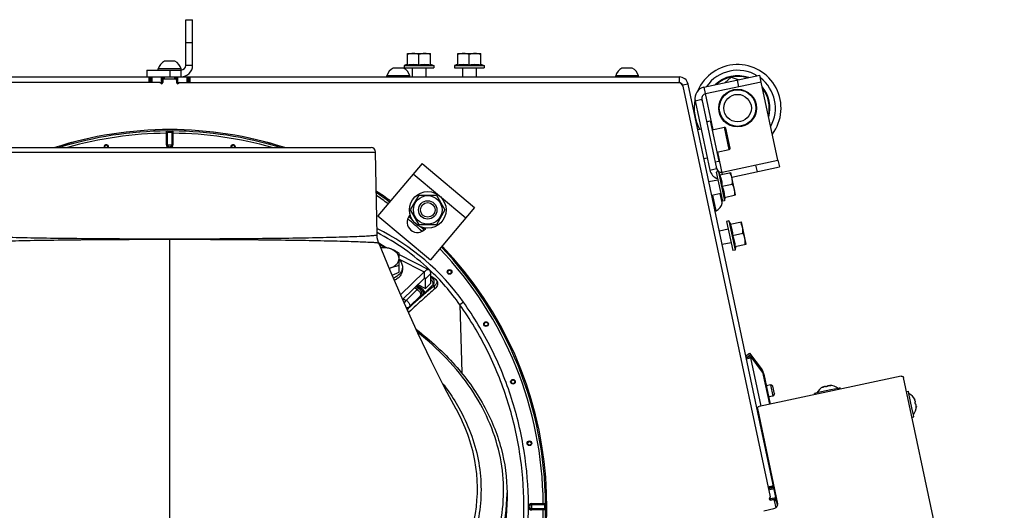
# Model space of a CAD drawing. Units: millimetres. Extents: x 0 to 420, y 0 to 297.
# Drawn here: x 257 to 300, y 77 to 98 of the extents above; entities that cross this region are included whole.
import ezdxf

# ---------------------------------------------------------------- set-up
doc = ezdxf.new("R2010")
doc.units = ezdxf.units.MM
doc.header["$LTSCALE"] = 23.1
doc.layers.get('0').update_dxf_attribs({"linetype": 'CONTINUOUS'})
for name, color, linetype in [('AUTO_AXIS', 7, 'CONTINUOUS'), ('BEZUGSACHSEN', 7, 'CONTINUOUS'), ('FLAECHEN', 7, 'CONTINUOUS'), ('RUNDUNGEN', 7, 'CONTINUOUS'), ('SPIEGEL', 7, 'CONTINUOUS')]:
    doc.layers.add(name, color=color, linetype=linetype)

msp = doc.modelspace()

# ---------------------------------------------------------------- linework, layer by layer
at = {"color": 7, "linetype": 'CONTINUOUS'}
for p, q in [((264.453, 96.46), (264.453, 98.46)), ((264.453, 98.46), (264.753, 98.46)), ((264.753, 96.46), (264.753, 98.46)), ((274.153, 96.484), (274.153, 96.985)), ((274.153, 96.985), (275.153, 96.985)), ((274.653, 96.484), (274.653, 96.941)), ((275.153, 96.484), (275.153, 96.985)), ((276.353, 96.985), (277.353, 96.985)), ((276.353, 96.484), (276.353, 96.985)), ((276.853, 96.484), (276.853, 96.941)), ((277.353, 96.484), (277.353, 96.985)), ((263.948, 96.64), (263.528, 96.64)), ((274.153, 96.51), (274.003, 96.46)), ((274.003, 96.46), (274.003, 96.36)), ((274.003, 96.46), (275.303, 96.46)), ((275.153, 96.51), (275.303, 96.46)), ((275.303, 96.46), (275.303, 96.36)), ((276.353, 96.51), (276.203, 96.46)), ((276.203, 96.46), (277.503, 96.46)), ((276.203, 96.46), (276.203, 96.36)), ((277.353, 96.51), (277.503, 96.46)), ((277.503, 96.46), (277.503, 96.36)), ((262.753, 96.26), (262.753, 95.96)), ((262.753, 96.26), (264.253, 96.26)), ((263.253, 96.26), (263.253, 96.31)), ((264.253, 96.31), (263.253, 96.31)), ((264.253, 96.26), (264.253, 96.31)), ((273.949, 96.34), (273.529, 96.34)), ((274.003, 96.36), (275.303, 96.36)), ((276.203, 96.36), (277.503, 96.36)), ((283.949, 96.34), (283.53, 96.34)), ((241.476, 95.96), (263.524, 95.96)), ((263.317, 95.71), (241.516, 95.71)), ((262.943, 95.71), (262.943, 95.96)), ((263.317, 95.71), (263.453, 95.71)), ((263.443, 95.71), (263.443, 95.96)), ((263.453, 95.81), (263.453, 95.71)), ((264.003, 95.86), (263.503, 95.86)), ((264.053, 95.81), (264.053, 95.71)), ((264.19, 95.71), (285.99, 95.71)), ((273.254, 95.96), (273.254, 96.01)), ((274.254, 96.01), (273.254, 96.01)), ((274.254, 95.96), (274.254, 96.01)), ((284.255, 96.01), (283.255, 96.01)), ((283.255, 95.96), (283.255, 96.01)), ((284.255, 95.96), (284.255, 96.01)), ((288.023, 95.702), (288.299, 95.95)), ((288.299, 95.95), (288.652, 95.835)), ((290.351, 92.312), (289.623, 95.735)), ((286.186, 95.552), (290.004, 77.588)), ((286.73, 94.916), (287.375, 91.883)), ((287.023, 94.978), (287.668, 91.946)), ((287.039, 94.915), (287.042, 94.89)), ((287.471, 93.642), (288.009, 93.756)), ((288.255, 92.837), (288.068, 93.718)), ((254.95, 92.868), (272.557, 92.868)), ((272.82, 89.052), (272.757, 92.671)), ((287.679, 92.664), (288.217, 92.778)), ((274.788, 92.178), (272.86, 89.88)), ((274.788, 92.178), (277.086, 90.25)), ((287.649, 92.034), (287.656, 92.009)), ((287.748, 91.809), (287.65, 91.789)), ((287.65, 91.789), (287.921, 90.517)), ((287.827, 91.673), (287.748, 91.809)), ((287.748, 91.809), (288.018, 90.538)), ((287.802, 91.668), (288.293, 91.772)), ((288.501, 90.794), (288.293, 91.772)), ((287.91, 90.469), (287.828, 90.855)), ((287.906, 91.179), (288.353, 91.274)), ((274.287, 90.141), (274.662, 90.791)), ((274.662, 90.791), (275.413, 90.791)), ((275.413, 90.791), (275.788, 90.141)), ((287.651, 90.102), (287.505, 90.787)), ((288.018, 90.538), (287.921, 90.517)), ((288.01, 90.69), (288.501, 90.794)), ((288.035, 90.695), (288.018, 90.538)), ((274.662, 89.491), (274.287, 90.141)), ((277.086, 90.25), (275.158, 87.952)), ((275.788, 90.141), (275.413, 89.491)), ((287.602, 90.092), (287.651, 90.102)), ((272.86, 89.88), (275.158, 87.952)), ((274.268, 89.924), (274.243, 89.894)), ((288.205, 89.658), (288.108, 89.637)), ((288.108, 89.637), (288.378, 88.365)), ((288.285, 89.521), (288.205, 89.658)), ((288.205, 89.658), (288.476, 88.386)), ((288.26, 89.516), (288.75, 89.62)), ((288.958, 88.642), (288.75, 89.62)), ((275.413, 89.491), (274.662, 89.491)), ((274.932, 89.316), (274.957, 89.346)), ((288.364, 89.027), (288.81, 89.122)), ((272.919, 88.632), (273.179, 88.499)), ((288.476, 88.386), (288.378, 88.365)), ((288.468, 88.538), (288.958, 88.642)), ((288.493, 88.543), (288.476, 88.386)), ((273.781, 87.712), (273.781, 88.243)), ((273.781, 88.192), (275.101, 87.517)), ((274.874, 87.426), (273.852, 86.426)), ((274.874, 87.143), (273.938, 86.227)), ((274.932, 86.705), (274.932, 87.129)), ((275.166, 86.934), (275.166, 87.359)), ((274.6, 86.875), (274.932, 86.705)), ((275.166, 86.934), (274.932, 86.705)), ((288.948, 83.759), (289.107, 83.878)), ((288.997, 83.691), (288.949, 83.755)), ((288.984, 83.688), (289.161, 83.725)), ((289.107, 83.878), (289.658, 83.146)), ((289.151, 83.672), (289.599, 81.564)), ((289.679, 83.051), (289.177, 83.715)), ((289.658, 83.146), (289.625, 83.121)), ((289.675, 83.121), (289.641, 83.1)), ((295.732, 82.868), (289.531, 81.55)), ((289.731, 82.961), (289.721, 83.009)), ((289.731, 82.96), (290.009, 81.652)), ((300.249, 62.097), (295.846, 82.809)), ((290.035, 82.491), (289.84, 82.449)), ((290.13, 82.429), (290.035, 82.491)), ((290.139, 82.002), (290.035, 82.491)), ((290.201, 82.097), (290.13, 82.429)), ((292.33, 82.404), (292.306, 82.39)), ((292.333, 82.389), (292.33, 82.404)), ((292.425, 82.415), (292.425, 82.416)), ((292.656, 82.266), (292.465, 82.226)), ((292.522, 82.437), (292.522, 82.436)), ((292.617, 82.449), (292.614, 82.464)), ((292.614, 82.464), (292.641, 82.462)), ((292.979, 82.335), (292.656, 82.266)), ((293.076, 82.355), (292.979, 82.335)), ((293.087, 82.306), (293.076, 82.355)), ((290.139, 82.002), (289.944, 81.96)), ((290.201, 82.097), (290.139, 82.002)), ((292.049, 82.137), (291.952, 82.116)), ((291.962, 82.067), (291.952, 82.116)), ((292.465, 82.226), (292.049, 82.137)), ((295.977, 82.195), (296.056, 82.212)), ((296.077, 82.114), (296.056, 82.212)), ((296.212, 81.482), (296.077, 82.114)), ((296.329, 81.83), (296.344, 81.833)), ((296.344, 81.833), (296.331, 81.857)), ((276.275, 81.438), (276.28, 81.43)), ((289.45, 81.449), (290.336, 77.283)), ((296.275, 81.185), (296.212, 81.482)), ((296.356, 81.738), (296.356, 81.739)), ((296.377, 81.641), (296.376, 81.641)), ((296.39, 81.546), (296.405, 81.549)), ((296.405, 81.549), (296.402, 81.522)), ((289.482, 81.3), (289.471, 81.298)), ((289.513, 81.153), (289.502, 81.151)), ((296.216, 81.07), (296.295, 81.087)), ((296.295, 81.087), (296.275, 81.185)), ((278.503, 77.762), (278.503, 77.514)), ((289.973, 77.513), (289.982, 77.474)), ((289.734, 76.987), (290.174, 77.081)), ((290.033, 77.454), (290.13, 77.475)), ((290.19, 77.436), (290.258, 77.116))]:
    msp.add_line(p, q, dxfattribs=at)
at = {"color": 9, "linetype": 'CONTINUOUS'}
for p, q in [((264.453, 97.46), (264.753, 97.46)), ((264.753, 96.46), (264.453, 96.46)), ((263.753, 96.26), (263.753, 95.96)), ((264.253, 95.96), (264.253, 96.26)), ((262.862, 95.71), (262.862, 95.96)), ((262.9, 95.71), (262.9, 95.96)), ((262.993, 95.71), (262.993, 95.96)), ((263.393, 95.71), (263.393, 95.96)), ((263.487, 95.858), (263.487, 95.96)), ((263.524, 95.86), (263.524, 95.96)), ((287.115, 95.509), (287.51, 93.65)), ((286.73, 94.916), (287.023, 94.978)), ((287.037, 94.915), (287.039, 94.915)), ((263.612, 92.994), (263.612, 93.493)), ((263.612, 93.493), (263.659, 93.493)), ((263.659, 92.994), (263.659, 93.493)), ((263.847, 93.493), (263.847, 92.994)), ((263.895, 93.493), (263.847, 93.493)), ((263.895, 93.493), (263.895, 92.994)), ((288.217, 92.778), (288.009, 93.756)), ((254.75, 92.671), (272.757, 92.671)), ((263.612, 92.994), (263.895, 92.994)), ((287.926, 91.694), (287.718, 92.672)), ((274.403, 91.718), (276.701, 89.79)), ((287.375, 91.883), (287.668, 91.946)), ((287.655, 92.009), (287.656, 92.009)), ((263.753, 68.266), (263.753, 88.878)), ((272.889, 88.706), (272.896, 88.701)), ((272.889, 88.706), (272.896, 88.701)), ((272.896, 88.701), (273.222, 88.49)), ((272.905, 88.667), (272.944, 88.641)), ((272.907, 88.662), (273.076, 88.552)), ((272.944, 88.641), (273.121, 88.529)), ((273.781, 87.984), (274.874, 87.426)), ((274.874, 87.426), (274.874, 87.143)), ((274.886, 87.153), (274.932, 87.129)), ((275.166, 87.359), (274.932, 87.129)), ((275.166, 87.198), (275.217, 87.165)), ((275.217, 87.165), (275.352, 87.121)), ((274.091, 86.185), (274.567, 86.662)), ((274.567, 86.662), (274.451, 86.729)), ((274.662, 86.696), (274.508, 86.785)), ((274.723, 86.703), (274.535, 86.811)), ((274.723, 86.747), (274.563, 86.839)), ((274.723, 86.747), (274.563, 86.839)), ((274.662, 86.696), (274.723, 86.703)), ((274.766, 86.79), (274.723, 86.747)), ((275.258, 86.862), (274.868, 86.472)), ((275.258, 86.862), (275.34, 86.835)), ((273.968, 86.256), (274.091, 86.185)), ((274.239, 85.91), (274.715, 86.387)), ((274.776, 86.393), (274.715, 86.387)), ((274.239, 85.91), (274.165, 85.81)), ((276.598, 86.107), (276.441, 85.996)), ((276.441, 85.996), (276.492, 84.043)), ((288.975, 83.634), (289.151, 83.672)), ((288.997, 83.691), (289.157, 83.811)), ((289.701, 83.071), (289.672, 83.059)), ((289.679, 83.051), (289.977, 81.645)), ((289.721, 83.009), (289.709, 83.006)), ((292.309, 82.378), (292.306, 82.39)), ((292.643, 82.449), (292.641, 82.462)), ((296.318, 81.854), (296.331, 81.857)), ((296.39, 81.52), (296.402, 81.522)), ((279.587, 77.302), (280.086, 77.302)), ((279.587, 77.019), (279.587, 77.302)), ((279.587, 77.255), (280.086, 77.255)), ((280.086, 77.302), (280.086, 77.255)), ((280.086, 77.066), (279.587, 77.066)), ((280.086, 77.019), (279.587, 77.019)), ((280.086, 77.019), (280.086, 77.066))]:
    msp.add_line(p, q, dxfattribs=at)
at = {"color": 7, "linetype": 'CONTINUOUS'}
for points in [[(272.893, 88.695), (272.885, 88.715), (272.853, 88.813), (272.832, 88.913), (272.821, 89.015), (272.82, 89.052)], [(276.28, 81.43), (275.791, 82.35), (275.203, 83.511), (274.605, 84.757), (274.001, 86.083), (273.394, 87.484), (272.893, 88.695)]]:
    msp.add_lwpolyline(points, dxfattribs=at)
for centre, radius in [((288.587, 94.595), 0.8), ((288.587, 94.595), 0.6), ((275.037, 90.141), 0.625), ((275.037, 90.141), 0.4), ((275.037, 90.141), 0.32)]:
    msp.add_circle(centre, radius, dxfattribs=at)
at = {"color": 9, "linetype": 'CONTINUOUS'}
for centre, radius in [((275.99, 87.428), 0.102), ((275.99, 87.428), 0.0788), ((277.587, 85.148), 0.102), ((277.587, 85.148), 0.0788), ((278.764, 82.624), 0.102), ((278.764, 82.624), 0.0788), ((279.485, 79.934), 0.102), ((279.485, 79.934), 0.0788)]:
    msp.add_circle(centre, radius, dxfattribs=at)
at = {"color": 7, "linetype": 'CONTINUOUS'}
for centre, radius, start, end in [((263.753, 96.173), 0.518, 115.7207, 164.6681), ((263.753, 96.173), 0.518, 15.3319, 64.2793), ((264.253, 96.46), 0.5, 270, 360), ((264.253, 96.46), 0.2, 270, 360), ((288.587, 94.595), 1.9, 323.1686, 156.5551), ((273.754, 95.873), 0.518, 115.7207, 164.6681), ((273.754, 95.873), 0.518, 15.3319, 64.2793), ((283.755, 95.873), 0.518, 115.7207, 164.6681), ((283.755, 95.873), 0.518, 15.3319, 64.2793), ((263.317, 95.66), 0.05, 30, 90), ((263.403, 95.71), 0.05, 210, 360), ((263.503, 95.81), 0.05, 90, 180), ((264.003, 95.81), 0.05, 0, 90), ((264.103, 95.71), 0.05, 180, 330), ((264.19, 95.66), 0.05, 90, 150), ((285.99, 95.51), 0.2, 12, 90), ((287.219, 95.02), 0.5, 102, 192), ((287.219, 95.02), 0.2, 102, 192), ((288.587, 94.595), 1.9, 168.9599, 208.8352), ((263.753, 77.16), 16.494, 72.234, 107.7564), ((288.019, 93.707), 0.05, 12, 102), ((272.557, 92.668), 0.2, 1, 90), ((288.207, 92.827), 0.05, 282, 12), ((287.864, 91.987), 0.5, 192, 252), ((287.864, 91.987), 0.2, 192, 282), ((263.753, 77.16), 16.494, 54.172, 56.7911), ((287.413, 90.563), 0.518, 297.3319, 346.2793), ((274.587, 89.605), 0.45, 140, 320), ((263.753, 77.16), 16.494, 50.2694, 50.5202), ((263.753, 77.16), 16.494, 47.3965, 47.735), ((263.753, 77.16), 16.494, 325.2184, 43.7335), ((274.068, 86.126), 1.615, 112.2731, 116.1598), ((289.379, 82.936), 0.35, 12, 37), ((292.598, 81.842), 0.623, 115.4691, 151.703), ((292.598, 81.842), 0.623, 52.2966, 88.5306), ((295.782, 81.565), 0.623, 25.469, 61.703), ((295.782, 81.565), 0.623, 322.2966, 358.5306), ((290.022, 77.503), 0.05, 132, 282), ((289.955, 77.577), 0.05, 312, 12), ((290.141, 77.426), 0.05, 12, 102)]:
    msp.add_arc(centre, radius, start, end, dxfattribs=at)
at = {"color": 9, "linetype": 'CONTINUOUS'}
for centre, radius, start, end in [((288.587, 94.595), 1.652, 58.5969, 145.4031), ((288.587, 94.595), 1.652, 331.2099, 52.7901), ((263.753, 77.16), 16.494, 72.2519, 107.7481), ((263.753, 77.16), 16.434, 90.3964, 107.0964), ((263.753, 77.16), 16.334, 90.4961, 105.9015), ((263.753, 77.16), 16.434, 72.9036, 89.6036), ((263.753, 77.16), 16.334, 74.0985, 89.5039), ((260.979, 92.892), 0.102, 346.2402, 193.7832), ((260.979, 92.892), 0.0788, 341.9638, 198.0315), ((263.753, 92.994), 0.141, 180, 243.6113), ((263.753, 92.994), 0.0943, 180, 360), ((263.753, 92.994), 0.141, 296.3904, 360), ((266.527, 92.892), 0.102, 346.2168, 193.7598), ((266.527, 92.892), 0.0788, 341.9685, 198.0362), ((263.753, 77.16), 16.494, 54.172, 56.7888), ((263.753, 77.16), 16.434, 54.1871, 56.6447), ((263.753, 77.16), 16.334, 54.2128, 56.4073), ((263.753, 77.16), 16.334, 47.5024, 50.4141), ((263.753, 77.16), 16.434, 49.7645, 50.5038), ((263.753, 77.16), 16.494, 50.2655, 50.5203), ((268.357, 80.247), 10.113, 35.4175, 63.8387), ((268.146, 80.125), 10.164, 46.7428, 62.6303), ((263.753, 77.16), 16.434, 47.4096, 48.2401), ((263.753, 77.16), 16.494, 47.3965, 47.733), ((263.753, 77.16), 16.334, 0.4961, 43.6719), ((263.753, 77.16), 16.434, 0.3964, 43.7104), ((263.753, 77.16), 16.494, 325.2182, 43.7334), ((268.205, 80.189), 10.077, 35.1837, 46.738), ((314.485, 150.024), 74.072, 237.93925, 238.09922), ((331.276, 177.296), 106.109, 238.07586, 238.19374), ((271.121, 77.762), 7.383, 358.0822, 359.9998), ((279.587, 77.16), 0.141, 90, 270), ((279.587, 77.16), 0.0943, 90, 270), ((263.753, 77.16), 16.334, 325.2697, 359.5039), ((263.753, 77.16), 16.434, 325.2376, 359.6036)]:
    msp.add_arc(centre, radius, start, end, dxfattribs=at)
at = {"color": 7, "linetype": 'CONTINUOUS'}
for points, knots in [([(274.403, 96.985), (274.361, 96.985), (274.276, 96.977), (274.194, 96.954), (274.153, 96.941)], [0, 0, 0, 0, 0.498127, 1, 1, 1, 1]), ([(274.653, 96.941), (274.613, 96.954), (274.531, 96.977), (274.446, 96.985), (274.403, 96.985)], [0, 0, 0, 0, 0.501873, 1, 1, 1, 1]), ([(274.903, 96.985), (274.861, 96.985), (274.776, 96.977), (274.694, 96.954), (274.653, 96.941)], [0, 0, 0, 0, 0.498127, 1, 1, 1, 1]), ([(275.153, 96.941), (275.113, 96.954), (275.031, 96.977), (274.946, 96.985), (274.903, 96.985)], [0, 0, 0, 0, 0.501873, 1, 1, 1, 1]), ([(276.603, 96.985), (276.561, 96.985), (276.476, 96.977), (276.394, 96.954), (276.353, 96.941)], [0, 0, 0, 0, 0.498127, 1, 1, 1, 1]), ([(276.853, 96.941), (276.813, 96.954), (276.731, 96.977), (276.646, 96.985), (276.603, 96.985)], [0, 0, 0, 0, 0.501873, 1, 1, 1, 1]), ([(277.103, 96.985), (277.061, 96.985), (276.976, 96.977), (276.894, 96.954), (276.853, 96.941)], [0, 0, 0, 0, 0.498127, 1, 1, 1, 1]), ([(277.353, 96.941), (277.313, 96.954), (277.231, 96.977), (277.146, 96.985), (277.103, 96.985)], [0, 0, 0, 0, 0.501873, 1, 1, 1, 1]), ([(274.153, 96.484), (274.235, 96.5), (274.403, 96.519), (274.571, 96.5), (274.653, 96.484)], [0, 0, 0, 0, 0.5, 1, 1, 1, 1]), ([(274.653, 96.484), (274.735, 96.5), (274.903, 96.519), (275.071, 96.5), (275.153, 96.484)], [0, 0, 0, 0, 0.5, 1, 1, 1, 1]), ([(276.353, 96.484), (276.435, 96.5), (276.603, 96.519), (276.771, 96.5), (276.853, 96.484)], [0, 0, 0, 0, 0.5, 1, 1, 1, 1]), ([(276.853, 96.484), (276.935, 96.5), (277.103, 96.519), (277.271, 96.5), (277.353, 96.484)], [0, 0, 0, 0, 0.5, 1, 1, 1, 1]), ([(287.039, 94.915), (287.036, 94.929), (287.03, 94.988), (287.029, 95.046), (287.032, 95.09)], [0, 0, 0, 0, 0.247146, 1, 1, 1, 1]), ([(287.721, 91.847), (287.715, 91.86), (287.689, 91.912), (287.668, 91.967), (287.656, 92.009)], [0, 0, 0, 0, 0.253743, 1, 1, 1, 1]), ([(288.345, 91.527), (288.336, 91.569), (288.31, 91.65), (288.271, 91.726), (288.249, 91.763)], [0, 0, 0, 0, 0.498127, 1, 1, 1, 1]), ([(287.802, 91.668), (287.835, 91.59), (287.889, 91.43), (287.905, 91.262), (287.906, 91.179)], [0, 0, 0, 0, 0.5, 1, 1, 1, 1]), ([(288.353, 91.274), (288.358, 91.316), (288.363, 91.401), (288.354, 91.486), (288.345, 91.527)], [0, 0, 0, 0, 0.501873, 1, 1, 1, 1]), ([(287.906, 91.179), (287.939, 91.101), (287.993, 90.941), (288.008, 90.773), (288.01, 90.69)], [0, 0, 0, 0, 0.5, 1, 1, 1, 1]), ([(288.449, 91.038), (288.44, 91.08), (288.414, 91.161), (288.375, 91.237), (288.353, 91.274)], [0, 0, 0, 0, 0.498127, 1, 1, 1, 1]), ([(288.457, 90.784), (288.462, 90.827), (288.467, 90.912), (288.457, 90.997), (288.449, 91.038)], [0, 0, 0, 0, 0.501873, 1, 1, 1, 1]), ([(288.802, 89.375), (288.793, 89.417), (288.767, 89.498), (288.728, 89.574), (288.706, 89.611)], [0, 0, 0, 0, 0.498127, 1, 1, 1, 1]), ([(288.26, 89.516), (288.292, 89.438), (288.346, 89.279), (288.362, 89.11), (288.364, 89.027)], [0, 0, 0, 0, 0.5, 1, 1, 1, 1]), ([(288.81, 89.122), (288.815, 89.164), (288.82, 89.249), (288.811, 89.334), (288.802, 89.375)], [0, 0, 0, 0, 0.501873, 1, 1, 1, 1]), ([(288.364, 89.027), (288.396, 88.949), (288.45, 88.789), (288.466, 88.621), (288.468, 88.538)], [0, 0, 0, 0, 0.5, 1, 1, 1, 1]), ([(288.906, 88.886), (288.897, 88.928), (288.871, 89.009), (288.832, 89.085), (288.81, 89.122)], [0, 0, 0, 0, 0.498127, 1, 1, 1, 1]), ([(288.914, 88.633), (288.919, 88.675), (288.924, 88.76), (288.915, 88.845), (288.906, 88.886)], [0, 0, 0, 0, 0.501873, 1, 1, 1, 1]), ([(273.131, 88.508), (273.118, 88.506), (273.069, 88.497), (273.02, 88.486), (272.983, 88.476)], [0, 0, 0, 0, 0.245917, 1, 1, 1, 1]), ([(273.456, 88.417), (273.42, 88.431), (273.269, 88.48), (273.105, 88.486), (272.987, 88.467)], [0, 0, 0, 0, 0.243859, 1, 1, 1, 1]), ([(273.456, 88.417), (273.402, 88.439), (273.295, 88.475), (273.185, 88.499), (273.131, 88.508)], [0, 0, 0, 0, 0.513147, 1, 1, 1, 1]), ([(273.781, 88.243), (273.754, 88.26), (273.65, 88.325), (273.54, 88.382), (273.456, 88.417)], [0, 0, 0, 0, 0.254762, 1, 1, 1, 1]), ([(273.781, 88.019), (273.781, 88.059), (273.765, 88.143), (273.696, 88.256), (273.59, 88.351), (273.503, 88.398), (273.456, 88.417)], [0, 0, 0, 0, 0.222802, 0.45935, 0.717989, 1, 1, 1, 1]), ([(273.456, 87.621), (273.503, 87.64), (273.59, 87.686), (273.696, 87.782), (273.765, 87.895), (273.781, 87.978), (273.781, 88.019)], [0, 0, 0, 0, 0.282011, 0.54065, 0.777198, 1, 1, 1, 1]), ([(273.351, 87.586), (273.36, 87.589), (273.396, 87.598), (273.43, 87.61), (273.456, 87.621)], [0, 0, 0, 0, 0.253502, 1, 1, 1, 1]), ([(273.456, 87.621), (273.509, 87.643), (273.616, 87.679), (273.727, 87.703), (273.781, 87.712)], [0, 0, 0, 0, 0.513147, 1, 1, 1, 1]), ([(275.101, 87.517), (275.087, 87.524), (275.051, 87.531), (274.994, 87.515), (274.933, 87.479), (274.894, 87.445), (274.874, 87.426)], [0, 0, 0, 0, 0.182764, 0.401536, 0.673465, 1, 1, 1, 1]), ([(275.166, 87.359), (275.166, 87.377), (275.164, 87.412), (275.152, 87.459), (275.132, 87.495), (275.112, 87.512), (275.101, 87.517)], [0, 0, 0, 0, 0.311383, 0.576235, 0.80051, 1, 1, 1, 1]), ([(274.919, 87.161), (274.916, 87.162), (274.907, 87.164), (274.89, 87.157), (274.879, 87.148), (274.874, 87.143)], [0, 0, 0, 0, 0.183229, 0.530018, 1, 1, 1, 1]), ([(274.932, 87.129), (274.932, 87.133), (274.932, 87.144), (274.926, 87.157), (274.919, 87.161)], [0, 0, 0, 0, 0.318453, 1, 1, 1, 1]), ([(274.546, 84.904), (275.152, 84.441), (276.254, 83.439), (277.529, 81.678), (278.322, 79.763), (278.503, 78.42), (278.503, 77.762)], [0, 0, 0, 0, 0.270867, 0.525172, 0.766269, 1, 1, 1, 1]), ([(288.971, 83.651), (288.97, 83.659), (288.97, 83.672), (288.979, 83.686), (288.984, 83.688)], [0, 0, 0, 0, 0.624232, 1, 1, 1, 1]), ([(289.161, 83.725), (289.154, 83.724), (289.146, 83.701), (289.148, 83.684), (289.151, 83.672)], [0, 0, 0, 0, 0.368247, 1, 1, 1, 1]), ([(289.177, 83.715), (289.176, 83.717), (289.172, 83.722), (289.165, 83.726), (289.161, 83.725)], [0, 0, 0, 0, 0.321619, 1, 1, 1, 1]), ([(289.721, 82.981), (289.722, 82.978), (289.725, 82.97), (289.729, 82.963), (289.731, 82.96)], [0, 0, 0, 0, 0.455813, 1, 1, 1, 1]), ([(295.732, 82.868), (295.756, 82.873), (295.796, 82.87), (295.834, 82.84), (295.844, 82.819), (295.846, 82.809)], [0, 0, 0, 0, 0.528736, 0.771572, 1, 1, 1, 1]), ([(292.355, 82.401), (292.348, 82.397), (292.333, 82.389), (292.31, 82.378), (292.297, 82.374), (292.284, 82.37), (292.283, 82.373)], [0, 0, 0, 0, 0.327605, 0.659711, 0.906414, 1, 1, 1, 1]), ([(292.283, 82.373), (292.283, 82.373), (292.285, 82.376), (292.292, 82.382), (292.3, 82.387), (292.306, 82.39)], [0, 0, 0, 0, 0.102247, 0.310447, 1, 1, 1, 1]), ([(292.401, 82.419), (292.389, 82.416), (292.373, 82.411), (292.358, 82.403), (292.355, 82.401)], [0, 0, 0, 0, 0.761027, 1, 1, 1, 1]), ([(292.425, 82.416), (292.424, 82.419), (292.414, 82.422), (292.406, 82.42), (292.401, 82.419)], [0, 0, 0, 0, 0.324652, 1, 1, 1, 1]), ([(292.522, 82.436), (292.523, 82.434), (292.519, 82.428), (292.504, 82.419), (292.477, 82.41), (292.449, 82.407), (292.431, 82.409), (292.425, 82.413), (292.425, 82.415)], [0, 0, 0, 0, 0.060062, 0.16714, 0.499929, 0.832733, 0.939899, 1, 1, 1, 1]), ([(292.543, 82.449), (292.537, 82.448), (292.53, 82.447), (292.522, 82.439), (292.522, 82.437)], [0, 0, 0, 0, 0.675389, 1, 1, 1, 1]), ([(292.592, 82.451), (292.588, 82.452), (292.572, 82.453), (292.555, 82.452), (292.543, 82.449)], [0, 0, 0, 0, 0.238991, 1, 1, 1, 1]), ([(292.669, 82.455), (292.67, 82.452), (292.656, 82.45), (292.643, 82.449), (292.617, 82.449), (292.6, 82.45), (292.592, 82.451)], [0, 0, 0, 0, 0.093559, 0.340175, 0.672282, 1, 1, 1, 1]), ([(292.641, 82.462), (292.648, 82.461), (292.657, 82.46), (292.666, 82.457), (292.669, 82.456), (292.669, 82.455)], [0, 0, 0, 0, 0.689477, 0.897709, 1, 1, 1, 1]), ([(296.341, 81.808), (296.337, 81.815), (296.329, 81.83), (296.318, 81.853), (296.314, 81.866), (296.31, 81.879), (296.313, 81.88)], [0, 0, 0, 0, 0.327606, 0.659695, 0.906379, 1, 1, 1, 1]), ([(296.313, 81.88), (296.314, 81.88), (296.317, 81.878), (296.323, 81.871), (296.327, 81.863), (296.331, 81.857)], [0, 0, 0, 0, 0.102369, 0.310588, 1, 1, 1, 1]), ([(296.359, 81.762), (296.357, 81.775), (296.351, 81.79), (296.343, 81.805), (296.341, 81.808)], [0, 0, 0, 0, 0.761016, 1, 1, 1, 1]), ([(289.45, 81.449), (289.448, 81.46), (289.449, 81.483), (289.472, 81.525), (289.507, 81.545), (289.531, 81.55)], [0, 0, 0, 0, 0.228428, 0.471264, 1, 1, 1, 1]), ([(296.376, 81.641), (296.374, 81.64), (296.368, 81.644), (296.359, 81.659), (296.351, 81.686), (296.348, 81.715), (296.35, 81.732), (296.353, 81.738), (296.356, 81.738)], [0, 0, 0, 0, 0.060113, 0.167196, 0.499929, 0.832677, 0.939849, 1, 1, 1, 1]), ([(296.356, 81.739), (296.359, 81.739), (296.362, 81.749), (296.36, 81.757), (296.359, 81.762)], [0, 0, 0, 0, 0.324827, 1, 1, 1, 1]), ([(296.389, 81.62), (296.388, 81.626), (296.387, 81.633), (296.38, 81.641), (296.377, 81.641)], [0, 0, 0, 0, 0.675214, 1, 1, 1, 1]), ([(296.392, 81.571), (296.392, 81.575), (296.393, 81.592), (296.392, 81.608), (296.389, 81.62)], [0, 0, 0, 0, 0.239002, 1, 1, 1, 1]), ([(296.395, 81.494), (296.392, 81.494), (296.39, 81.507), (296.389, 81.521), (296.389, 81.546), (296.391, 81.563), (296.392, 81.571)], [0, 0, 0, 0, 0.093594, 0.340191, 0.672281, 1, 1, 1, 1]), ([(296.402, 81.522), (296.401, 81.516), (296.4, 81.506), (296.397, 81.498), (296.396, 81.494), (296.395, 81.494)], [0, 0, 0, 0, 0.689336, 0.897587, 1, 1, 1, 1]), ([(278.503, 77.514), (278.503, 76.829), (278.304, 75.428), (277.435, 73.439), (276.04, 71.622), (273.49, 69.457), (269.336, 67.579), (265.653, 67.084), (263.753, 67.084)], [0, 0, 0, 0, 0.103456, 0.210669, 0.324498, 0.446432, 0.712952, 1, 1, 1, 1]), ([(263.772, 67.084), (265.631, 67.086), (268.408, 67.455), (271.807, 68.699), (274.049, 69.954), (275.927, 71.506), (277.14, 73.037), (277.836, 74.354), (278.214, 75.37), (278.447, 76.415), (278.501, 77.125), (278.503, 77.479)], [0, 0, 0, 0, 0.281253, 0.416607, 0.545836, 0.667968, 0.783065, 0.838474, 0.892801, 0.946471, 1, 1, 1, 1]), ([(290.174, 77.081), (290.223, 77.091), (290.293, 77.13), (290.339, 77.215), (290.34, 77.262), (290.336, 77.283)], [0, 0, 0, 0, 0.528737, 0.771578, 1, 1, 1, 1])]:
    msp.add_open_spline(points, degree=3, knots=knots, dxfattribs=at)
at = {"color": 9, "linetype": 'CONTINUOUS'}
for points, knots in [([(263.612, 93.493), (263.612, 93.506), (263.613, 93.53), (263.615, 93.564), (263.627, 93.593), (263.64, 93.594)], [0, 0, 0, 0, 0.355584, 0.65823, 1, 1, 1, 1]), ([(263.64, 93.594), (263.677, 93.595), (263.753, 93.596), (263.829, 93.595), (263.867, 93.594)], [0, 0, 0, 0, 0.5, 1, 1, 1, 1]), ([(263.64, 93.594), (263.65, 93.593), (263.671, 93.579), (263.677, 93.556), (263.678, 93.544)], [0, 0, 0, 0, 0.452648, 1, 1, 1, 1]), ([(263.659, 93.493), (263.659, 93.499), (263.659, 93.509), (263.661, 93.522), (263.664, 93.533), (263.669, 93.541), (263.675, 93.543), (263.678, 93.544)], [0, 0, 0, 0, 0.296796, 0.508589, 0.69931, 0.858496, 1, 1, 1, 1]), ([(263.678, 93.544), (263.703, 93.545), (263.753, 93.546), (263.804, 93.545), (263.829, 93.544)], [0, 0, 0, 0, 0.5, 1, 1, 1, 1]), ([(263.867, 93.594), (263.857, 93.593), (263.835, 93.579), (263.829, 93.556), (263.829, 93.544)], [0, 0, 0, 0, 0.452647, 1, 1, 1, 1]), ([(263.829, 93.544), (263.832, 93.543), (263.843, 93.537), (263.846, 93.517), (263.847, 93.502), (263.847, 93.493)], [0, 0, 0, 0, 0.189617, 0.558018, 1, 1, 1, 1]), ([(263.867, 93.594), (263.879, 93.593), (263.891, 93.564), (263.894, 93.53), (263.895, 93.506), (263.895, 93.493)], [0, 0, 0, 0, 0.341771, 0.644416, 1, 1, 1, 1]), ([(254.614, 88.695), (254.615, 88.7), (254.636, 88.702), (254.668, 88.709), (254.727, 88.714), (254.804, 88.721), (254.904, 88.727), (255.079, 88.737), (255.35, 88.749), (255.733, 88.763), (256.193, 88.777), (256.725, 88.79), (257.564, 88.808), (258.75, 88.827), (260.307, 88.844), (261.996, 88.855), (263.16, 88.857), (263.753, 88.857)], [0, 0, 0, 0, 0.001585, 0.005486, 0.011747, 0.020364, 0.031317, 0.044577, 0.077893, 0.119992, 0.170479, 0.228879, 0.294646, 0.445769, 0.618178, 0.805312, 1, 1, 1, 1]), ([(254.686, 89.052), (254.686, 89.048), (254.707, 89.043), (254.735, 89.036), (254.792, 89.029), (254.867, 89.022), (254.965, 89.014), (255.136, 89.003), (255.403, 88.99), (255.782, 88.975), (256.238, 88.96), (256.766, 88.946), (257.6, 88.927), (258.779, 88.908), (260.327, 88.891), (262.007, 88.88), (263.163, 88.878), (263.753, 88.878)], [0, 0, 0, 0, 0.001432, 0.005119, 0.011168, 0.019585, 0.030355, 0.043454, 0.076519, 0.118465, 0.168897, 0.227329, 0.2932, 0.444662, 0.617473, 0.80498, 1, 1, 1, 1]), ([(263.753, 88.878), (264.343, 88.878), (265.5, 88.88), (267.179, 88.891), (268.727, 88.908), (269.907, 88.927), (270.741, 88.946), (271.269, 88.96), (271.725, 88.975), (272.104, 88.99), (272.37, 89.003), (272.542, 89.014), (272.639, 89.022), (272.714, 89.029), (272.772, 89.036), (272.799, 89.043), (272.82, 89.048), (272.82, 89.052)], [0, 0, 0, 0, 0.19502, 0.382526, 0.555337, 0.7068, 0.77267, 0.831102, 0.881534, 0.923481, 0.956546, 0.969645, 0.980415, 0.988832, 0.99488, 0.998568, 1, 1, 1, 1]), ([(263.753, 88.857), (264.347, 88.857), (265.51, 88.855), (267.2, 88.844), (268.756, 88.827), (269.942, 88.808), (270.781, 88.79), (271.313, 88.777), (271.773, 88.763), (272.157, 88.749), (272.427, 88.737), (272.602, 88.727), (272.702, 88.721), (272.78, 88.714), (272.839, 88.709), (272.87, 88.702), (272.891, 88.7), (272.893, 88.695)], [0, 0, 0, 0, 0.194688, 0.381822, 0.554231, 0.705353, 0.771121, 0.829521, 0.880008, 0.922107, 0.955423, 0.968683, 0.979636, 0.988252, 0.994514, 0.998415, 1, 1, 1, 1]), ([(275.217, 87.165), (275.214, 87.167), (275.198, 87.174), (275.179, 87.171), (275.166, 87.168)], [0, 0, 0, 0, 0.225852, 1, 1, 1, 1]), ([(275.258, 86.862), (275.269, 86.876), (275.278, 86.91), (275.269, 86.962), (275.238, 87.031), (275.198, 87.076), (275.166, 87.102)], [0, 0, 0, 0, 0.187554, 0.35951, 0.558948, 1, 1, 1, 1]), ([(275.217, 87.165), (275.242, 87.149), (275.284, 87.107), (275.314, 87.024), (275.307, 86.935), (275.278, 86.883), (275.258, 86.862)], [0, 0, 0, 0, 0.249635, 0.499587, 0.74979, 1, 1, 1, 1]), ([(275.352, 87.121), (275.379, 87.105), (275.417, 87.068), (275.438, 86.995), (275.426, 86.931), (275.389, 86.875), (275.358, 86.847), (275.34, 86.835)], [0, 0, 0, 0, 0.273482, 0.431258, 0.638374, 0.81799, 1, 1, 1, 1]), ([(275.342, 87.139), (275.374, 87.119), (275.426, 87.071), (275.47, 86.971), (275.468, 86.865), (275.423, 86.769), (275.379, 86.72), (275.355, 86.7)], [0, 0, 0, 0, 0.222287, 0.393317, 0.622971, 0.813222, 1, 1, 1, 1]), ([(275.352, 87.121), (275.351, 87.122), (275.345, 87.127), (275.343, 87.134), (275.342, 87.139)], [0, 0, 0, 0, 0.225064, 1, 1, 1, 1]), ([(275.34, 86.835), (275.255, 86.766), (274.854, 86.435), (274.466, 86.087), (274.165, 85.81)], [0, 0, 0, 0, 0.21229, 1, 1, 1, 1]), ([(275.355, 86.7), (275.178, 86.551), (274.794, 86.21), (274.42, 85.859), (274.215, 85.664)], [0, 0, 0, 0, 0.449476, 1, 1, 1, 1]), ([(274.567, 86.662), (274.582, 86.675), (274.611, 86.696), (274.648, 86.701), (274.662, 86.696)], [0, 0, 0, 0, 0.588003, 1, 1, 1, 1]), ([(274.567, 86.662), (274.596, 86.647), (274.636, 86.618), (274.679, 86.569), (274.722, 86.504), (274.743, 86.424), (274.715, 86.387)], [0, 0, 0, 0, 0.288325, 0.436743, 0.579586, 1, 1, 1, 1]), ([(274.715, 86.387), (274.735, 86.409), (274.765, 86.463), (274.77, 86.555), (274.734, 86.641), (274.688, 86.682), (274.662, 86.696)], [0, 0, 0, 0, 0.249833, 0.500115, 0.750327, 1, 1, 1, 1]), ([(274.723, 86.747), (274.719, 86.743), (274.706, 86.733), (274.687, 86.725), (274.677, 86.729)], [0, 0, 0, 0, 0.324523, 1, 1, 1, 1]), ([(274.723, 86.747), (274.717, 86.739), (274.708, 86.723), (274.717, 86.707), (274.723, 86.703)], [0, 0, 0, 0, 0.600734, 1, 1, 1, 1]), ([(274.723, 86.747), (274.751, 86.732), (274.791, 86.703), (274.834, 86.654), (274.876, 86.589), (274.896, 86.51), (274.868, 86.472)], [0, 0, 0, 0, 0.288616, 0.436771, 0.579256, 1, 1, 1, 1]), ([(274.723, 86.703), (274.749, 86.689), (274.795, 86.648), (274.831, 86.562), (274.826, 86.47), (274.796, 86.416), (274.776, 86.393)], [0, 0, 0, 0, 0.249673, 0.499885, 0.750167, 1, 1, 1, 1]), ([(275.34, 86.835), (275.325, 86.817), (275.31, 86.764), (275.336, 86.717), (275.355, 86.7)], [0, 0, 0, 0, 0.484724, 1, 1, 1, 1]), ([(274.091, 86.185), (274.082, 86.178), (274.049, 86.145), (274.022, 86.106), (274.005, 86.074)], [0, 0, 0, 0, 0.231055, 1, 1, 1, 1]), ([(274.091, 86.185), (274.12, 86.171), (274.16, 86.141), (274.203, 86.092), (274.246, 86.028), (274.267, 85.948), (274.239, 85.91)], [0, 0, 0, 0, 0.288319, 0.436734, 0.579574, 1, 1, 1, 1]), ([(274.868, 86.472), (274.857, 86.461), (274.837, 86.441), (274.81, 86.416), (274.791, 86.402), (274.78, 86.394), (274.776, 86.393)], [0, 0, 0, 0, 0.39296, 0.695535, 0.898085, 1, 1, 1, 1]), ([(251.066, 85.996), (250.481, 85.167), (249.724, 83.831), (248.998, 81.932), (248.464, 79.971), (248.166, 77.433), (248.375, 74.888), (248.838, 72.908), (249.494, 70.984), (250.665, 68.713), (252.575, 66.319), (254.916, 64.343), (257.598, 62.864), (260.517, 61.937), (263.056, 61.655), (265.087, 61.73), (267.102, 62.004), (269.555, 62.716), (271.821, 63.895), (273.467, 65.088), (274.988, 66.437), (275.974, 67.613), (276.546, 68.451)], [0, 0, 0, 0, 0.062477, 0.093755, 0.125033, 0.187513, 0.249994, 0.281272, 0.312551, 0.375032, 0.437514, 0.499995, 0.562477, 0.624959, 0.68744, 0.718719, 0.749998, 0.81248, 0.874961, 0.90624, 0.937518, 1, 1, 1, 1]), ([(274.099, 85.867), (274.125, 85.864), (274.176, 85.867), (274.222, 85.893), (274.239, 85.91)], [0, 0, 0, 0, 0.5185, 1, 1, 1, 1]), ([(274.165, 85.81), (274.163, 85.808), (274.154, 85.8), (274.142, 85.795), (274.133, 85.792)], [0, 0, 0, 0, 0.222927, 1, 1, 1, 1]), ([(274.165, 85.81), (274.162, 85.806), (274.152, 85.789), (274.149, 85.767), (274.151, 85.752)], [0, 0, 0, 0, 0.238968, 1, 1, 1, 1]), ([(276.546, 68.451), (276.985, 69.093), (277.766, 70.445), (278.619, 72.624), (279.135, 74.907), (279.3, 77.241), (279.111, 79.574), (278.57, 81.852), (277.69, 84.02), (276.889, 85.361), (276.441, 85.996)], [0, 0, 0, 0, 0.125002, 0.250004, 0.375006, 0.500007, 0.625008, 0.750007, 0.875005, 1, 1, 1, 1]), ([(276.71, 68.339), (277.154, 68.989), (277.946, 70.358), (278.81, 72.565), (279.333, 74.878), (279.5, 77.243), (279.309, 79.606), (278.76, 81.913), (277.867, 84.109), (277.054, 85.465), (276.598, 86.107)], [0, 0, 0, 0, 0.125002, 0.250004, 0.375005, 0.500006, 0.625006, 0.750005, 0.875003, 1, 1, 1, 1]), ([(263.753, 67.544), (266.461, 67.544), (270.495, 68.316), (274.867, 70.954), (276.854, 73.112), (277.844, 75.03), (278.277, 76.502), (278.403, 78.005), (278.158, 80.026), (277.03, 82.507), (275.491, 84.078), (274.603, 84.776)], [0, 0, 0, 0, 0.292968, 0.426635, 0.547733, 0.604302, 0.658936, 0.712588, 0.766339, 0.877778, 1, 1, 1, 1]), ([(275.703, 82.538), (275.768, 82.453), (276.017, 82.117), (276.243, 81.764), (276.396, 81.492)], [0, 0, 0, 0, 0.253736, 1, 1, 1, 1]), ([(276.396, 81.492), (276.791, 80.788), (277.372, 79.275), (277.425, 76.838), (276.628, 74.481), (275.063, 72.367), (272.847, 70.604), (269.134, 68.798), (265.914, 68.266), (263.753, 68.266)], [0, 0, 0, 0, 0.109674, 0.215965, 0.324929, 0.441673, 0.568795, 0.706171, 1, 1, 1, 1]), ([(276.28, 81.43), (276.66, 80.73), (277.213, 79.228), (277.24, 76.822), (276.437, 74.501), (274.885, 72.423), (272.697, 70.692), (269.042, 68.922), (265.877, 68.4), (263.753, 68.4)], [0, 0, 0, 0, 0.109887, 0.216457, 0.325681, 0.442574, 0.569681, 0.706873, 1, 1, 1, 1]), ([(263.753, 67.332), (265.625, 67.332), (269.258, 67.813), (273.367, 69.638), (275.914, 71.745), (277.328, 73.516), (278.237, 75.461), (278.476, 76.839), (278.499, 77.514)], [0, 0, 0, 0, 0.286372, 0.552827, 0.674987, 0.789132, 0.896587, 1, 1, 1, 1]), ([(280.086, 77.302), (280.099, 77.302), (280.123, 77.301), (280.156, 77.298), (280.185, 77.286), (280.186, 77.274)], [0, 0, 0, 0, 0.355584, 0.65823, 1, 1, 1, 1]), ([(280.086, 77.255), (280.092, 77.255), (280.102, 77.254), (280.115, 77.253), (280.126, 77.25), (280.134, 77.245), (280.136, 77.239), (280.136, 77.236)], [0, 0, 0, 0, 0.296796, 0.508589, 0.69931, 0.858496, 1, 1, 1, 1]), ([(280.136, 77.085), (280.136, 77.081), (280.13, 77.071), (280.11, 77.067), (280.095, 77.066), (280.086, 77.066)], [0, 0, 0, 0, 0.189617, 0.558018, 1, 1, 1, 1]), ([(280.186, 77.274), (280.186, 77.264), (280.172, 77.242), (280.149, 77.236), (280.136, 77.236)], [0, 0, 0, 0, 0.452648, 1, 1, 1, 1]), ([(280.136, 77.236), (280.138, 77.211), (280.139, 77.16), (280.138, 77.11), (280.136, 77.085)], [0, 0, 0, 0, 0.5, 1, 1, 1, 1]), ([(280.186, 77.047), (280.186, 77.057), (280.172, 77.079), (280.149, 77.085), (280.136, 77.085)], [0, 0, 0, 0, 0.452647, 1, 1, 1, 1]), ([(280.186, 77.274), (280.188, 77.236), (280.189, 77.16), (280.188, 77.085), (280.186, 77.047)], [0, 0, 0, 0, 0.5, 1, 1, 1, 1]), ([(280.186, 77.047), (280.185, 77.035), (280.156, 77.023), (280.123, 77.02), (280.099, 77.019), (280.086, 77.019)], [0, 0, 0, 0, 0.341771, 0.644416, 1, 1, 1, 1])]:
    msp.add_open_spline(points, degree=3, knots=knots, dxfattribs=at)
for points in [[(274.178, 85.694), (274.188, 85.682), (274.201, 85.671), (274.215, 85.664)], [(274.215, 85.664), (274.21, 85.659), (274.204, 85.654), (274.198, 85.65)]]:
    msp.add_open_spline(points, degree=3, dxfattribs=at)
at = {"color": 7, "linetype": 'CONTINUOUS'}
for points in [[(289.679, 83.051), (289.684, 83.046), (289.689, 83.041), (289.694, 83.036)], [(289.721, 82.981), (289.713, 83), (289.704, 83.018), (289.694, 83.036)]]:
    msp.add_open_spline(points, degree=3, dxfattribs=at)
at = {"layer": 'AUTO_AXIS', "color": 7, "linetype": 'CONTINUOUS'}
for p, q in [((263.978, 96.64), (263.948, 96.64)), ((273.979, 96.34), (273.949, 96.34)), ((274.353, 96.36), (274.353, 95.96)), ((274.953, 96.36), (274.953, 95.96)), ((276.553, 96.36), (276.553, 95.96)), ((277.153, 96.36), (277.153, 95.96)), ((283.98, 96.34), (283.949, 96.34)), ((287.231, 94), (287.388, 94.033)), ((287.388, 94.033), (287.762, 92.273)), ((286.843, 93.662), (286.99, 93.693)), ((287.113, 92.39), (287.26, 92.421)), ((287.606, 92.239), (287.762, 92.273)), ((287.723, 91.446), (287.332, 91.363)), ((287.848, 90.859), (287.456, 90.776)), ((287.917, 90.44), (287.91, 90.469)), ((288.18, 89.294), (287.789, 89.211)), ((288.305, 88.708), (287.914, 88.624)), ((273.478, 87.29), (273.781, 87.414)), ((273.781, 87.414), (273.781, 87.712)), ((273.931, 87.644), (273.931, 87.531))]:
    msp.add_line(p, q, dxfattribs=at)
msp.add_circle((275.037, 90.141), 0.8, dxfattribs=at)
for points, knots in [([(273.781, 87.973), (273.827, 87.929), (273.884, 87.851), (273.924, 87.733), (273.931, 87.673), (273.931, 87.644)], [0, 0, 0, 0, 0.518599, 0.762066, 1, 1, 1, 1]), ([(273.931, 87.644), (273.931, 87.595), (273.911, 87.492), (273.828, 87.354), (273.699, 87.237), (273.593, 87.18), (273.536, 87.156)], [0, 0, 0, 0, 0.22304, 0.45967, 0.7182, 1, 1, 1, 1]), ([(273.931, 87.531), (273.931, 87.485), (273.913, 87.389), (273.84, 87.257), (273.725, 87.144), (273.629, 87.086), (273.577, 87.061)], [0, 0, 0, 0, 0.225043, 0.462385, 0.720004, 1, 1, 1, 1])]:
    msp.add_open_spline(points, degree=3, knots=knots, dxfattribs=at)
at = {"layer": 'BEZUGSACHSEN', "color": 7, "linetype": 'CONTINUOUS'}
msp.add_circle((288.587, 94.595), 0.825, dxfattribs=at)
at = {"layer": 'FLAECHEN', "color": 9, "linetype": 'CONTINUOUS'}
msp.add_line((276.492, 84.043), (276.52, 83.009), dxfattribs=at)
at = {"layer": 'RUNDUNGEN', "color": 7, "linetype": 'CONTINUOUS'}
for p, q in [((287.115, 95.509), (289.56, 96.028)), ((289.623, 95.735), (289.56, 96.028)), ((289.623, 95.735), (287.177, 95.215)), ((287.905, 91.792), (290.351, 92.312)), ((290.351, 92.312), (290.413, 92.018)), ((288.334, 91.576), (290.413, 92.018))]:
    msp.add_line(p, q, dxfattribs=at)
at = {"layer": 'RUNDUNGEN', "color": 9, "linetype": 'CONTINUOUS'}
for p, q in [((288.645, 95.527), (288.582, 95.821)), ((289.372, 92.104), (289.435, 91.81))]:
    msp.add_line(p, q, dxfattribs=at)
for radius, start, end in [(1.415, 70.036, 133.9649), (1.386, 72.0516, 131.9855), (1.415, 344.1015, 39.9474), (1.386, 346.4997, 37.4756)]:
    msp.add_arc((288.587, 94.595), radius, start, end, dxfattribs=at)
at = {"layer": 'SPIEGEL', "color": 7, "linetype": 'CONTINUOUS'}
for p, q in [((263.524, 95.96), (286.031, 95.96)), ((264.053, 95.71), (264.19, 95.71)), ((264.063, 95.71), (264.063, 95.96)), ((264.563, 95.71), (264.563, 95.96)), ((285.99, 95.71), (286.031, 95.71)), ((286.177, 95.592), (286.186, 95.552)), ((290.336, 77.228), (286.422, 95.644)), ((289.927, 77.953), (290.171, 78.005)), ((290.033, 77.454), (290.004, 77.588)), ((290.031, 77.464), (290.275, 77.516))]:
    msp.add_line(p, q, dxfattribs=at)
at = {"layer": 'SPIEGEL', "color": 9, "linetype": 'CONTINUOUS'}
for p, q in [((263.982, 95.86), (263.982, 95.96)), ((264.02, 95.858), (264.02, 95.96)), ((264.113, 95.71), (264.113, 95.96)), ((264.513, 95.71), (264.513, 95.96)), ((264.607, 95.71), (264.607, 95.96)), ((264.644, 95.71), (264.644, 95.96)), ((286.031, 95.96), (286.031, 95.71)), ((286.422, 95.644), (286.177, 95.592)), ((289.91, 78.032), (290.154, 78.084)), ((289.918, 77.995), (290.162, 78.047)), ((289.937, 77.904), (290.182, 77.956)), ((290.02, 77.513), (290.265, 77.565)), ((290.184, 77.452), (290.284, 77.473)), ((290.194, 77.416), (290.292, 77.437))]:
    msp.add_line(p, q, dxfattribs=at)
at = {"layer": 'SPIEGEL', "color": 7, "linetype": 'CONTINUOUS'}
for radius in [0.4, 0.15]:
    msp.add_arc((286.031, 95.56), radius, 12, 90, dxfattribs=at)

doc.saveas('drawing.dxf')
